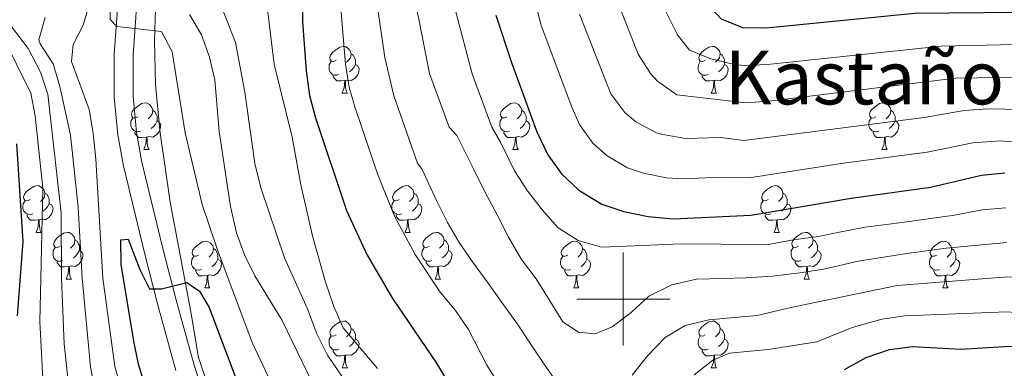
# Model space of a CAD drawing. Units: metres. Extents: x 602621 to 607122, y 4763509 to 4766547.
# Drawn here: x 604870 to 605082, y 4764985 to 4765060 of the extents above; entities that cross this region are included whole.
import ezdxf
from ezdxf.enums import TextEntityAlignment as Align

# ---------------------------------------------------------------- set-up
doc = ezdxf.new("R2010")
doc.units = ezdxf.units.M
doc.header["$MEASUREMENT"] = 0
doc.linetypes.add('DGN Style 3', pattern=[1147.6976, 819.784, -327.9136])
for name, color, linetype, lineweight in [('Nivel 11', 7, 'Continuous', 0), ('Nivel 21', 7, 'Continuous', 0), ('Nivel 36', 7, 'Continuous', 0), ('Nivel 4', 7, 'Continuous', 0), ('Nivel 45', 7, 'Continuous', 0), ('Nivel 5', 7, 'Continuous', 0), ('Nivel 61', 7, 'Continuous', 0), ('Nivel 63', 7, 'Continuous', 0)]:
    doc.layers.add(name, color=color, linetype=linetype, lineweight=lineweight)
doc.styles.add('Style-Times New Roman', font='txt')

msp = doc.modelspace()

# ---------------------------------------------------------------- linework, layer by layer
at = {"layer": 'Nivel 11', "color": 142, "linetype": 'DGN Style 3', "lineweight": 13}
msp.add_polyline3d([(604892.32, 4765206.1, 638.31), (604887.26, 4765200.41, 638.31), (604885.94, 4765198.21, 638.31), (604885.18, 4765195.81, 638.31), (604884.37, 4765188.71, 638.31), (604884.22, 4765183.69, 638.31), (604884.65, 4765178.71, 638.15), (604887.26, 4765166.45, 637.73), (604891.2, 4765153.6, 637.29), (604892.44, 4765148.5, 637.11), (604895.37, 4765134.75, 636.65), (604899.7, 4765112.75, 635.91), (604900.81, 4765104.72, 635.64), (604901.18, 4765092, 635.22), (604899.61, 4765067.14, 631.73), (604899.26, 4765055.44, 629.77), (604899.48, 4765046.1, 628.89), (604900.35, 4765036.19, 628.1), (604902.61, 4765020.79, 626.86), (604907.06, 4764997.29, 624.19), (604908.69, 4764987.45, 622.88), (604910.22, 4764982.95, 622.27)], dxfattribs=at)
at = {"layer": 'Nivel 21', "color": 250, "linetype": 'DGN Style 3', "lineweight": 0}
msp.add_polyline3d([(604909.56, 4764980.19, 622.66), (604907.73, 4764985.8, 622.98), (604903.82, 4765000.02, 624.94), (604901.06, 4765010.89, 626.08), (604896.55, 4765029.43, 627.83), (604895.4, 4765035.8, 628.21), (604894.68, 4765043.57, 628.47), (604894.64, 4765052.41, 629.17), (604897.3, 4765088.78, 633.35), (604897.44, 4765094.02, 633.94), (604896.85, 4765103.59, 634.85), (604893.8, 4765131.15, 637.55), (604892, 4765141.03, 638.28), (604889.27, 4765151.05, 638.82), (604882.95, 4765166.99, 638.73), (604881.67, 4765171.22, 638.73), (604880.74, 4765175.64, 638.73), (604880.26, 4765184.33, 638.75), (604880.66, 4765191.37, 638.86), (604882.32, 4765198.77, 638.96), (604884.05, 4765202.58, 639.02), (604888.47, 4765208.7, 639.22)], dxfattribs=at)
at = {"layer": 'Nivel 21', "color": 250, "linetype": 'Continuous', "lineweight": 0}
msp.add_polyline3d([(604903.8, 4764984.62, 622.98), (604899.86, 4764998.97, 624.94), (604897.08, 4765009.9, 626.08), (604892.54, 4765028.59, 627.83), (604891.34, 4765035.25, 628.21), (604890.58, 4765043.37, 628.47), (604890.54, 4765052.55, 629.17), (604893.2, 4765088.99, 633.35), (604893.34, 4765093.95, 633.94), (604892.77, 4765103.24, 634.85), (604889.74, 4765130.55, 637.55), (604888, 4765140.12, 638.28), (604885.37, 4765149.75, 638.82), (604879.07, 4765165.63, 638.73), (604877.69, 4765170.21, 638.73), (604876.66, 4765175.1, 638.73), (604876.15, 4765184.33, 638.75), (604876.59, 4765191.94, 638.86), (604878.41, 4765200.09, 638.96), (604880.49, 4765204.65, 639.02)], dxfattribs=at)
at = {"layer": 'Nivel 36', "color": 92, "linetype": 'Continuous', "lineweight": 0}
for p, q in [((604939.6, 4765044.23), (604940.73, 4765044.23)), ((605018.93, 4765044.23), (605020.06, 4765044.23)), ((604896.97, 4765032.09), (604898.09, 4765032.09)), ((604976.3, 4765032.09), (604977.42, 4765032.09)), ((605055.62, 4765032.09), (605056.75, 4765032.09)), ((604873.78, 4765014.32), (604874.9, 4765014.32)), ((604953.11, 4765014.32), (604954.23, 4765014.32)), ((605032.44, 4765014.32), (605033.56, 4765014.32)), ((604880.26, 4765004.29), (604881.38, 4765004.29)), ((604910.03, 4765002.38), (604911.15, 4765002.38)), ((604959.58, 4765004.29), (604960.71, 4765004.29)), ((604989.36, 4765002.38), (604990.48, 4765002.38)), ((605038.91, 4765004.29), (605040.04, 4765004.29)), ((605068.68, 4765002.38), (605069.81, 4765002.38)), ((604939.6, 4764985.24), (604940.73, 4764985.24)), ((605018.93, 4764985.24), (605020.06, 4764985.24))]:
    msp.add_line(p, q, dxfattribs=at)
at = {"layer": 'Nivel 36', "color": 92, "linetype": 'Continuous', "lineweight": 0, "flags": 128}
for points in [[(604938.3, 4765051.29), (604937.78, 4765051.02), (604937.24, 4765051.08), (604936.98, 4765051.45), (604936.92, 4765051.87), (604937.08, 4765052.39), (604937.56, 4765052.99), (604938.2, 4765053.52), (604939.1, 4765054.1), (604939.84, 4765054.26), (604940.27, 4765054.21), (604940.8, 4765053.89), (604941.33, 4765053.31), (604941.49, 4765052.67), (604941.38, 4765051.82), (604940.96, 4765051.29), (604940.54, 4765050.86)], [(605017.63, 4765051.29), (605017.1, 4765051.02), (605016.57, 4765051.08), (605016.31, 4765051.45), (605016.25, 4765051.87), (605016.41, 4765052.39), (605016.89, 4765052.99), (605017.53, 4765053.52), (605018.43, 4765054.1), (605019.17, 4765054.26), (605019.6, 4765054.21), (605020.13, 4765053.89), (605020.66, 4765053.31), (605020.82, 4765052.67), (605020.71, 4765051.82), (605020.28, 4765051.29), (605019.86, 4765050.86)], [(604941.49, 4765052.67), (604941.96, 4765052.35), (604942.28, 4765051.71), (604942.44, 4765051.39), (604942.44, 4765050.81), (604942.44, 4765050.39), (604942.07, 4765049.7), (604941.65, 4765049.22), (604941.17, 4765048.8)], [(605020.82, 4765052.67), (605021.29, 4765052.35), (605021.61, 4765051.71), (605021.77, 4765051.39), (605021.77, 4765050.81), (605021.77, 4765050.39), (605021.4, 4765049.7), (605020.98, 4765049.22), (605020.5, 4765048.8)], [(604938.89, 4765048.21), (604938.46, 4765048.05), (604937.88, 4765048.11), (604937.4, 4765048.32), (604936.98, 4765048.74), (604936.76, 4765049.33), (604936.76, 4765049.75), (604936.82, 4765050.33), (604937.24, 4765051.02)], [(604942.44, 4765050.39), (604942.9, 4765050.14), (604943.24, 4765049.52), (604943.13, 4765048.8), (604942.92, 4765048.16), (604942.34, 4765047.42), (604941.54, 4765046.94), (604940.69, 4765047.04), (604940.26, 4765046.91)], [(605018.22, 4765048.21), (605017.79, 4765048.05), (605017.21, 4765048.11), (605016.73, 4765048.32), (605016.31, 4765048.74), (605016.09, 4765049.33), (605016.09, 4765049.75), (605016.15, 4765050.33), (605016.57, 4765051.02)], [(605021.77, 4765050.39), (605022.22, 4765050.14), (605022.57, 4765049.52), (605022.46, 4765048.8), (605022.25, 4765048.16), (605021.66, 4765047.42), (605020.87, 4765046.94), (605020.02, 4765047.04), (605019.59, 4765046.91)], [(604940.15, 4765046.91), (604939.26, 4765046.83), (604938.42, 4765046.83), (604937.99, 4765047.26), (604937.67, 4765047.73), (604937.67, 4765048.05)], [(604939.6, 4765044.23), (604940.04, 4765045.39), (604940.15, 4765046.91), (604940.26, 4765046.91), (604940.3, 4765046.33), (604940.33, 4765045.65), (604940.4, 4765045.03), (604940.52, 4765044.63), (604940.73, 4765044.23)], [(605019.48, 4765046.91), (605018.59, 4765046.83), (605017.74, 4765046.83), (605017.32, 4765047.26), (605017, 4765047.73), (605017, 4765048.05)], [(605018.93, 4765044.23), (605019.37, 4765045.39), (605019.48, 4765046.91), (605019.59, 4765046.91), (605019.62, 4765046.33), (605019.66, 4765045.64), (605019.73, 4765045.03), (605019.84, 4765044.63), (605020.06, 4765044.23)], [(604895.67, 4765039.15), (604895.14, 4765038.89), (604894.61, 4765038.94), (604894.34, 4765039.31), (604894.29, 4765039.73), (604894.45, 4765040.25), (604894.93, 4765040.85), (604895.56, 4765041.38), (604896.46, 4765041.97), (604897.21, 4765042.13), (604897.63, 4765042.07), (604898.16, 4765041.75), (604898.69, 4765041.17), (604898.85, 4765040.53), (604898.74, 4765039.68), (604898.32, 4765039.15), (604897.9, 4765038.73)], [(604898.85, 4765040.53), (604899.33, 4765040.21), (604899.64, 4765039.57), (604899.8, 4765039.25), (604899.8, 4765038.67), (604899.8, 4765038.25), (604899.43, 4765037.56), (604899.01, 4765037.08), (604898.53, 4765036.66)], [(604975, 4765039.15), (604974.47, 4765038.89), (604973.94, 4765038.94), (604973.67, 4765039.31), (604973.62, 4765039.73), (604973.78, 4765040.25), (604974.26, 4765040.85), (604974.89, 4765041.38), (604975.79, 4765041.97), (604976.54, 4765042.13), (604976.96, 4765042.07), (604977.49, 4765041.75), (604978.02, 4765041.17), (604978.18, 4765040.53), (604978.07, 4765039.68), (604977.65, 4765039.15), (604977.23, 4765038.73)], [(604978.18, 4765040.53), (604978.66, 4765040.21), (604978.97, 4765039.57), (604979.13, 4765039.25), (604979.13, 4765038.67), (604979.13, 4765038.25), (604978.76, 4765037.56), (604978.34, 4765037.08), (604977.86, 4765036.66)], [(605054.32, 4765039.15), (605053.79, 4765038.88), (605053.26, 4765038.94), (605053, 4765039.31), (605052.94, 4765039.73), (605053.1, 4765040.25), (605053.58, 4765040.85), (605054.22, 4765041.38), (605055.12, 4765041.96), (605055.86, 4765042.12), (605056.29, 4765042.07), (605056.82, 4765041.75), (605057.35, 4765041.17), (605057.51, 4765040.53), (605057.4, 4765039.68), (605056.97, 4765039.15), (605056.55, 4765038.72)], [(605057.51, 4765040.53), (605057.98, 4765040.21), (605058.3, 4765039.57), (605058.46, 4765039.25), (605058.46, 4765038.67), (605058.46, 4765038.25), (605058.09, 4765037.56), (605057.67, 4765037.08), (605057.19, 4765036.66)], [(604896.25, 4765036.07), (604895.83, 4765035.91), (604895.24, 4765035.97), (604894.77, 4765036.18), (604894.34, 4765036.61), (604894.13, 4765037.19), (604894.13, 4765037.61), (604894.18, 4765038.19), (604894.61, 4765038.89)], [(604975.58, 4765036.07), (604975.16, 4765035.91), (604974.57, 4765035.97), (604974.1, 4765036.18), (604973.67, 4765036.61), (604973.46, 4765037.19), (604973.46, 4765037.61), (604973.51, 4765038.19), (604973.94, 4765038.89)], [(605054.91, 4765036.07), (605054.48, 4765035.91), (605053.9, 4765035.97), (605053.42, 4765036.18), (605053, 4765036.61), (605052.78, 4765037.19), (605052.78, 4765037.61), (605052.84, 4765038.19), (605053.26, 4765038.88)], [(604899.8, 4765038.25), (604900.26, 4765038), (604900.6, 4765037.39), (604900.49, 4765036.66), (604900.28, 4765036.02), (604899.7, 4765035.28), (604898.9, 4765034.8), (604898.05, 4765034.91), (604897.62, 4765034.77)], [(604979.13, 4765038.25), (604979.59, 4765038), (604979.93, 4765037.39), (604979.82, 4765036.66), (604979.61, 4765036.02), (604979.03, 4765035.28), (604978.23, 4765034.8), (604977.38, 4765034.91), (604976.95, 4765034.77)], [(605058.46, 4765038.25), (605058.91, 4765038), (605059.26, 4765037.39), (605059.15, 4765036.66), (605058.94, 4765036.02), (605058.35, 4765035.28), (605057.56, 4765034.8), (605056.71, 4765034.91), (605056.28, 4765034.77)], [(604897.51, 4765034.77), (604896.62, 4765034.69), (604895.78, 4765034.69), (604895.35, 4765035.12), (604895.03, 4765035.59), (604895.03, 4765035.91)], [(604896.97, 4765032.09), (604897.4, 4765033.25), (604897.51, 4765034.77), (604897.62, 4765034.77), (604897.66, 4765034.19), (604897.69, 4765033.51), (604897.76, 4765032.89), (604897.88, 4765032.49), (604898.09, 4765032.09)], [(604976.84, 4765034.77), (604975.95, 4765034.69), (604975.11, 4765034.69), (604974.68, 4765035.12), (604974.36, 4765035.59), (604974.36, 4765035.91)], [(604976.3, 4765032.09), (604976.73, 4765033.25), (604976.84, 4765034.77), (604976.95, 4765034.77), (604976.99, 4765034.19), (604977.02, 4765033.51), (604977.09, 4765032.89), (604977.21, 4765032.49), (604977.42, 4765032.09)], [(605056.17, 4765034.77), (605055.28, 4765034.69), (605054.43, 4765034.69), (605054.01, 4765035.12), (605053.69, 4765035.59), (605053.69, 4765035.91)], [(605055.62, 4765032.09), (605056.06, 4765033.25), (605056.17, 4765034.77), (605056.28, 4765034.77), (605056.31, 4765034.19), (605056.35, 4765033.51), (605056.42, 4765032.89), (605056.53, 4765032.49), (605056.75, 4765032.09)], [(604872.48, 4765021.38), (604871.95, 4765021.12), (604871.42, 4765021.17), (604871.16, 4765021.54), (604871.1, 4765021.97), (604871.26, 4765022.49), (604871.74, 4765023.08), (604872.38, 4765023.61), (604873.28, 4765024.2), (604874.02, 4765024.36), (604874.44, 4765024.3), (604874.98, 4765023.99), (604875.5, 4765023.4), (604875.66, 4765022.76), (604875.56, 4765021.91), (604875.13, 4765021.38), (604874.71, 4765020.96)], [(604951.81, 4765021.38), (604951.28, 4765021.12), (604950.75, 4765021.17), (604950.48, 4765021.54), (604950.43, 4765021.97), (604950.59, 4765022.49), (604951.07, 4765023.08), (604951.7, 4765023.61), (604952.6, 4765024.2), (604953.35, 4765024.36), (604953.77, 4765024.3), (604954.3, 4765023.99), (604954.83, 4765023.4), (604954.99, 4765022.76), (604954.88, 4765021.91), (604954.46, 4765021.38), (604954.04, 4765020.96)], [(605031.14, 4765021.38), (605030.6, 4765021.12), (605030.08, 4765021.17), (605029.81, 4765021.54), (605029.76, 4765021.97), (605029.92, 4765022.49), (605030.4, 4765023.08), (605031.03, 4765023.61), (605031.93, 4765024.2), (605032.68, 4765024.36), (605033.1, 4765024.3), (605033.63, 4765023.99), (605034.16, 4765023.4), (605034.32, 4765022.76), (605034.21, 4765021.91), (605033.78, 4765021.38), (605033.36, 4765020.96)], [(604875.66, 4765022.76), (604876.14, 4765022.45), (604876.46, 4765021.81), (604876.62, 4765021.49), (604876.62, 4765020.91), (604876.62, 4765020.48), (604876.24, 4765019.79), (604875.82, 4765019.31), (604875.34, 4765018.89)], [(604954.99, 4765022.76), (604955.47, 4765022.45), (604955.78, 4765021.81), (604955.94, 4765021.49), (604955.94, 4765020.91), (604955.94, 4765020.48), (604955.57, 4765019.79), (604955.15, 4765019.31), (604954.67, 4765018.89)], [(605034.32, 4765022.76), (605034.8, 4765022.45), (605035.11, 4765021.81), (605035.27, 4765021.49), (605035.27, 4765020.91), (605035.27, 4765020.48), (605034.9, 4765019.79), (605034.48, 4765019.31), (605034, 4765018.89)], [(604873.06, 4765018.3), (604872.64, 4765018.14), (604872.06, 4765018.2), (604871.58, 4765018.41), (604871.16, 4765018.84), (604870.94, 4765019.42), (604870.94, 4765019.84), (604871, 4765020.43), (604871.42, 4765021.12)], [(604876.62, 4765020.48), (604877.07, 4765020.23), (604877.42, 4765019.62), (604877.3, 4765018.89), (604877.1, 4765018.25), (604876.51, 4765017.51), (604875.72, 4765017.03), (604874.86, 4765017.14), (604874.44, 4765017.01)], [(604952.39, 4765018.3), (604951.97, 4765018.14), (604951.38, 4765018.2), (604950.91, 4765018.41), (604950.48, 4765018.84), (604950.27, 4765019.42), (604950.27, 4765019.84), (604950.32, 4765020.43), (604950.75, 4765021.12)], [(604955.94, 4765020.48), (604956.4, 4765020.23), (604956.74, 4765019.62), (604956.63, 4765018.89), (604956.42, 4765018.25), (604955.84, 4765017.51), (604955.04, 4765017.03), (604954.19, 4765017.14), (604953.76, 4765017.01)], [(605031.72, 4765018.3), (605031.3, 4765018.14), (605030.71, 4765018.2), (605030.24, 4765018.41), (605029.81, 4765018.84), (605029.6, 4765019.42), (605029.6, 4765019.84), (605029.65, 4765020.43), (605030.08, 4765021.12)], [(605035.27, 4765020.48), (605035.72, 4765020.23), (605036.07, 4765019.62), (605035.96, 4765018.89), (605035.75, 4765018.25), (605035.16, 4765017.51), (605034.37, 4765017.03), (605033.52, 4765017.14), (605033.09, 4765017.01)], [(604874.32, 4765017.01), (604873.44, 4765016.92), (604872.59, 4765016.92), (604872.16, 4765017.35), (604871.84, 4765017.83), (604871.84, 4765018.14)], [(604953.65, 4765017.01), (604952.76, 4765016.92), (604951.92, 4765016.92), (604951.49, 4765017.35), (604951.17, 4765017.83), (604951.17, 4765018.14)], [(605032.98, 4765017.01), (605032.09, 4765016.92), (605031.24, 4765016.92), (605030.82, 4765017.35), (605030.5, 4765017.83), (605030.5, 4765018.14)], [(604873.78, 4765014.32), (604874.22, 4765015.48), (604874.32, 4765017.01), (604874.44, 4765017.01), (604874.47, 4765016.42), (604874.5, 4765015.74), (604874.58, 4765015.12), (604874.69, 4765014.72), (604874.9, 4765014.32)], [(604953.11, 4765014.32), (604953.54, 4765015.48), (604953.65, 4765017.01), (604953.76, 4765017.01), (604953.8, 4765016.42), (604953.83, 4765015.74), (604953.9, 4765015.12), (604954.02, 4765014.72), (604954.23, 4765014.32)], [(605032.44, 4765014.32), (605032.87, 4765015.48), (605032.98, 4765017.01), (605033.09, 4765017.01), (605033.12, 4765016.42), (605033.16, 4765015.74), (605033.23, 4765015.12), (605033.34, 4765014.72), (605033.56, 4765014.32)], [(604878.96, 4765011.35), (604878.42, 4765011.08), (604877.9, 4765011.14), (604877.63, 4765011.51), (604877.58, 4765011.93), (604877.74, 4765012.45), (604878.22, 4765013.05), (604878.85, 4765013.58), (604879.75, 4765014.16), (604880.5, 4765014.32), (604880.92, 4765014.27), (604881.45, 4765013.95), (604881.98, 4765013.37), (604882.14, 4765012.73), (604882.03, 4765011.88), (604881.6, 4765011.35), (604881.18, 4765010.92)], [(604958.28, 4765011.35), (604957.75, 4765011.08), (604957.22, 4765011.14), (604956.96, 4765011.51), (604956.9, 4765011.93), (604957.06, 4765012.45), (604957.54, 4765013.05), (604958.18, 4765013.58), (604959.08, 4765014.16), (604959.82, 4765014.32), (604960.25, 4765014.27), (604960.78, 4765013.95), (604961.31, 4765013.37), (604961.47, 4765012.73), (604961.36, 4765011.88), (604960.93, 4765011.35), (604960.51, 4765010.92)], [(605037.61, 4765011.35), (605037.08, 4765011.08), (605036.55, 4765011.14), (605036.28, 4765011.51), (605036.23, 4765011.93), (605036.39, 4765012.45), (605036.87, 4765013.05), (605037.5, 4765013.58), (605038.4, 4765014.16), (605039.15, 4765014.32), (605039.58, 4765014.27), (605040.1, 4765013.95), (605040.64, 4765013.37), (605040.8, 4765012.73), (605040.68, 4765011.88), (605040.26, 4765011.35), (605039.84, 4765010.92)], [(604879.54, 4765008.27), (604879.12, 4765008.11), (604878.53, 4765008.17), (604878.06, 4765008.38), (604877.63, 4765008.8), (604877.42, 4765009.39), (604877.42, 4765009.81), (604877.47, 4765010.39), (604877.9, 4765011.08)], [(604882.14, 4765012.73), (604882.62, 4765012.41), (604882.93, 4765011.77), (604883.09, 4765011.45), (604883.09, 4765010.87), (604883.09, 4765010.45), (604882.72, 4765009.76), (604882.3, 4765009.28), (604881.82, 4765008.86)], [(604908.73, 4765009.44), (604908.2, 4765009.18), (604907.67, 4765009.23), (604907.4, 4765009.6), (604907.35, 4765010.03), (604907.51, 4765010.55), (604907.99, 4765011.14), (604908.62, 4765011.67), (604909.52, 4765012.26), (604910.27, 4765012.42), (604910.69, 4765012.36), (604911.22, 4765012.05), (604911.75, 4765011.46), (604911.91, 4765010.82), (604911.8, 4765009.97), (604911.38, 4765009.44), (604910.96, 4765009.02)], [(604958.87, 4765008.27), (604958.44, 4765008.11), (604957.86, 4765008.17), (604957.38, 4765008.38), (604956.96, 4765008.8), (604956.74, 4765009.39), (604956.74, 4765009.81), (604956.8, 4765010.39), (604957.22, 4765011.08)], [(604961.47, 4765012.73), (604961.94, 4765012.41), (604962.26, 4765011.77), (604962.42, 4765011.45), (604962.42, 4765010.87), (604962.42, 4765010.45), (604962.05, 4765009.76), (604961.63, 4765009.28), (604961.15, 4765008.86)], [(604988.06, 4765009.44), (604987.52, 4765009.18), (604987, 4765009.23), (604986.73, 4765009.6), (604986.68, 4765010.03), (604986.84, 4765010.55), (604987.32, 4765011.14), (604987.95, 4765011.67), (604988.85, 4765012.26), (604989.6, 4765012.42), (604990.02, 4765012.36), (604990.55, 4765012.05), (604991.08, 4765011.46), (604991.24, 4765010.82), (604991.13, 4765009.97), (604990.7, 4765009.44), (604990.28, 4765009.02)], [(605038.2, 4765008.27), (605037.77, 4765008.11), (605037.18, 4765008.17), (605036.71, 4765008.38), (605036.28, 4765008.8), (605036.07, 4765009.39), (605036.07, 4765009.81), (605036.12, 4765010.39), (605036.55, 4765011.08)], [(605040.8, 4765012.73), (605041.27, 4765012.41), (605041.58, 4765011.77), (605041.74, 4765011.45), (605041.74, 4765010.87), (605041.74, 4765010.45), (605041.38, 4765009.76), (605040.96, 4765009.28), (605040.48, 4765008.86)], [(605067.38, 4765009.44), (605066.85, 4765009.18), (605066.32, 4765009.23), (605066.06, 4765009.6), (605066, 4765010.03), (605066.16, 4765010.55), (605066.64, 4765011.14), (605067.28, 4765011.67), (605068.18, 4765012.26), (605068.92, 4765012.42), (605069.35, 4765012.36), (605069.88, 4765012.05), (605070.41, 4765011.46), (605070.57, 4765010.82), (605070.46, 4765009.97), (605070.03, 4765009.44), (605069.61, 4765009.02)], [(604883.09, 4765010.45), (604883.54, 4765010.2), (604883.89, 4765009.58), (604883.78, 4765008.86), (604883.57, 4765008.22), (604882.98, 4765007.48), (604882.19, 4765007), (604881.34, 4765007.1), (604880.91, 4765006.97)], [(604909.31, 4765006.36), (604908.89, 4765006.2), (604908.3, 4765006.26), (604907.83, 4765006.47), (604907.4, 4765006.9), (604907.19, 4765007.48), (604907.19, 4765007.9), (604907.24, 4765008.49), (604907.67, 4765009.18)], [(604911.91, 4765010.82), (604912.39, 4765010.51), (604912.7, 4765009.87), (604912.86, 4765009.55), (604912.86, 4765008.97), (604912.86, 4765008.54), (604912.49, 4765007.85), (604912.07, 4765007.37), (604911.59, 4765006.95)], [(604962.42, 4765010.45), (604962.87, 4765010.2), (604963.22, 4765009.58), (604963.11, 4765008.86), (604962.9, 4765008.22), (604962.31, 4765007.48), (604961.52, 4765007), (604960.67, 4765007.1), (604960.24, 4765006.97)], [(604988.64, 4765006.36), (604988.22, 4765006.2), (604987.63, 4765006.26), (604987.16, 4765006.47), (604986.73, 4765006.9), (604986.52, 4765007.48), (604986.52, 4765007.9), (604986.57, 4765008.49), (604987, 4765009.18)], [(604991.24, 4765010.82), (604991.72, 4765010.51), (604992.03, 4765009.87), (604992.19, 4765009.55), (604992.19, 4765008.97), (604992.19, 4765008.54), (604991.82, 4765007.85), (604991.4, 4765007.37), (604990.92, 4765006.95)], [(605041.74, 4765010.45), (605042.2, 4765010.2), (605042.54, 4765009.58), (605042.44, 4765008.86), (605042.22, 4765008.22), (605041.64, 4765007.48), (605040.84, 4765007), (605040, 4765007.1), (605039.56, 4765006.97)], [(605067.97, 4765006.36), (605067.54, 4765006.2), (605066.96, 4765006.26), (605066.48, 4765006.47), (605066.06, 4765006.9), (605065.84, 4765007.48), (605065.84, 4765007.9), (605065.9, 4765008.49), (605066.32, 4765009.18)], [(605070.57, 4765010.82), (605071.04, 4765010.51), (605071.36, 4765009.87), (605071.52, 4765009.55), (605071.52, 4765008.97), (605071.52, 4765008.54), (605071.15, 4765007.85), (605070.73, 4765007.37), (605070.25, 4765006.95)], [(604880.8, 4765006.97), (604879.91, 4765006.89), (604879.06, 4765006.89), (604878.64, 4765007.32), (604878.32, 4765007.79), (604878.32, 4765008.11)], [(604880.26, 4765004.29), (604880.69, 4765005.45), (604880.8, 4765006.97), (604880.91, 4765006.97), (604880.94, 4765006.39), (604880.98, 4765005.7), (604881.05, 4765005.09), (604881.16, 4765004.69), (604881.38, 4765004.29)], [(604912.86, 4765008.54), (604913.32, 4765008.29), (604913.66, 4765007.68), (604913.55, 4765006.95), (604913.34, 4765006.31), (604912.76, 4765005.57), (604911.96, 4765005.09), (604911.11, 4765005.2), (604910.68, 4765005.07)], [(604960.13, 4765006.97), (604959.24, 4765006.89), (604958.39, 4765006.89), (604957.97, 4765007.32), (604957.65, 4765007.79), (604957.65, 4765008.11)], [(604959.58, 4765004.29), (604960.02, 4765005.45), (604960.13, 4765006.97), (604960.24, 4765006.97), (604960.27, 4765006.39), (604960.31, 4765005.7), (604960.38, 4765005.09), (604960.49, 4765004.69), (604960.71, 4765004.29)], [(604992.19, 4765008.54), (604992.64, 4765008.29), (604992.99, 4765007.68), (604992.88, 4765006.95), (604992.67, 4765006.31), (604992.08, 4765005.57), (604991.29, 4765005.09), (604990.44, 4765005.2), (604990.01, 4765005.07)], [(605039.46, 4765006.97), (605038.56, 4765006.89), (605037.72, 4765006.89), (605037.3, 4765007.32), (605036.98, 4765007.79), (605036.98, 4765008.11)], [(605038.91, 4765004.29), (605039.34, 4765005.45), (605039.46, 4765006.97), (605039.56, 4765006.97), (605039.6, 4765006.39), (605039.64, 4765005.7), (605039.7, 4765005.09), (605039.82, 4765004.69), (605040.04, 4765004.29)], [(605071.52, 4765008.54), (605071.97, 4765008.29), (605072.32, 4765007.68), (605072.21, 4765006.95), (605072, 4765006.31), (605071.41, 4765005.57), (605070.62, 4765005.09), (605069.77, 4765005.2), (605069.34, 4765005.07)], [(604910.57, 4765005.07), (604909.68, 4765004.98), (604908.84, 4765004.98), (604908.41, 4765005.41), (604908.09, 4765005.89), (604908.09, 4765006.2)], [(604910.03, 4765002.38), (604910.46, 4765003.54), (604910.57, 4765005.07), (604910.68, 4765005.07), (604910.72, 4765004.48), (604910.75, 4765003.8), (604910.82, 4765003.18), (604910.94, 4765002.78), (604911.15, 4765002.38)], [(604989.9, 4765005.07), (604989.01, 4765004.98), (604988.16, 4765004.98), (604987.74, 4765005.41), (604987.42, 4765005.89), (604987.42, 4765006.2)], [(604989.36, 4765002.38), (604989.79, 4765003.54), (604989.9, 4765005.07), (604990.01, 4765005.07), (604990.04, 4765004.48), (604990.08, 4765003.8), (604990.15, 4765003.18), (604990.26, 4765002.78), (604990.48, 4765002.38)], [(605069.23, 4765005.07), (605068.34, 4765004.98), (605067.49, 4765004.98), (605067.07, 4765005.41), (605066.75, 4765005.89), (605066.75, 4765006.2)], [(605068.68, 4765002.38), (605069.12, 4765003.54), (605069.23, 4765005.07), (605069.34, 4765005.07), (605069.37, 4765004.48), (605069.41, 4765003.8), (605069.48, 4765003.18), (605069.59, 4765002.78), (605069.81, 4765002.38)], [(604938.3, 4764992.3), (604937.77, 4764992.03), (604937.24, 4764992.09), (604936.98, 4764992.46), (604936.92, 4764992.88), (604937.08, 4764993.4), (604937.56, 4764994), (604938.2, 4764994.53), (604939.1, 4764995.11), (604939.84, 4764995.27), (604940.27, 4764995.22), (604940.8, 4764994.9), (604941.33, 4764994.32), (604941.49, 4764993.68), (604941.38, 4764992.83), (604940.95, 4764992.3), (604940.53, 4764991.87)], [(605017.63, 4764992.3), (605017.1, 4764992.03), (605016.57, 4764992.09), (605016.31, 4764992.46), (605016.25, 4764992.88), (605016.41, 4764993.4), (605016.89, 4764994), (605017.53, 4764994.53), (605018.43, 4764995.11), (605019.17, 4764995.27), (605019.6, 4764995.22), (605020.13, 4764994.9), (605020.66, 4764994.32), (605020.82, 4764993.68), (605020.71, 4764992.83), (605020.28, 4764992.3), (605019.86, 4764991.87)], [(604938.89, 4764989.22), (604938.46, 4764989.06), (604937.88, 4764989.12), (604937.4, 4764989.33), (604936.98, 4764989.75), (604936.76, 4764990.34), (604936.76, 4764990.76), (604936.82, 4764991.34), (604937.24, 4764992.03)], [(604941.49, 4764993.68), (604941.96, 4764993.36), (604942.28, 4764992.72), (604942.44, 4764992.4), (604942.44, 4764991.82), (604942.44, 4764991.4), (604942.07, 4764990.71), (604941.65, 4764990.23), (604941.17, 4764989.81)], [(605018.22, 4764989.22), (605017.79, 4764989.06), (605017.21, 4764989.12), (605016.73, 4764989.33), (605016.31, 4764989.75), (605016.09, 4764990.34), (605016.09, 4764990.76), (605016.15, 4764991.34), (605016.57, 4764992.03)], [(605020.82, 4764993.68), (605021.29, 4764993.36), (605021.61, 4764992.72), (605021.77, 4764992.4), (605021.77, 4764991.82), (605021.77, 4764991.4), (605021.4, 4764990.71), (605020.98, 4764990.23), (605020.5, 4764989.81)], [(604942.44, 4764991.4), (604942.89, 4764991.15), (604943.24, 4764990.53), (604943.13, 4764989.81), (604942.92, 4764989.17), (604942.33, 4764988.43), (604941.54, 4764987.95), (604940.69, 4764988.05), (604940.26, 4764987.92)], [(605021.77, 4764991.4), (605022.22, 4764991.15), (605022.57, 4764990.53), (605022.46, 4764989.81), (605022.25, 4764989.17), (605021.66, 4764988.43), (605020.87, 4764987.95), (605020.02, 4764988.05), (605019.59, 4764987.92)], [(604940.15, 4764987.92), (604939.26, 4764987.84), (604938.41, 4764987.84), (604937.99, 4764988.27), (604937.67, 4764988.74), (604937.67, 4764989.06)], [(604939.6, 4764985.24), (604940.04, 4764986.4), (604940.15, 4764987.92), (604940.26, 4764987.92), (604940.29, 4764987.34), (604940.33, 4764986.65), (604940.4, 4764986.04), (604940.51, 4764985.64), (604940.73, 4764985.24)], [(605019.48, 4764987.92), (605018.59, 4764987.84), (605017.74, 4764987.84), (605017.32, 4764988.27), (605017, 4764988.74), (605017, 4764989.06)], [(605018.93, 4764985.24), (605019.37, 4764986.4), (605019.48, 4764987.92), (605019.59, 4764987.92), (605019.62, 4764987.34), (605019.66, 4764986.65), (605019.73, 4764986.04), (605019.84, 4764985.64), (605020.06, 4764985.24)]]:
    msp.add_lwpolyline(points, dxfattribs=at)
at = {"layer": 'Nivel 4', "color": 36, "linetype": 'Continuous', "lineweight": 30, "flags": 128}
for points, elevation in [([(604930.54, 4765207.41), (604923.3, 4765200.14), (604920.84, 4765195.75), (604919.49, 4765190.85), (604919.32, 4765185.53), (604920.45, 4765180.41), (604922.3, 4765175.2), (604924.64, 4765170.37), (604926.49, 4765165.52), (604929.18, 4765155.1), (604929.54, 4765150.11), (604929.59, 4765134.4), (604928.62, 4765117.98), (604929.4, 4765096.9), (604931.05, 4765076.02), (604931.03, 4765059.61), (604931.81, 4765048.99), (604932.56, 4765043.72), (604933.86, 4765038.89), (604940.51, 4765019.03), (604944.91, 4765009.54), (604950.42, 4765000.11), (604959.89, 4764986.23), (604962.41, 4764981.91)], 650), ([(605085.08, 4765061.56), (605062.64, 4765061.31), (605030.69, 4765058.16), (605025.69, 4765058.24), (605021.09, 4765060.11), (605017.7, 4765063.76), (605015.23, 4765068.61), (605014.08, 4765074.01), (605013.26, 4765084.49), (605013.66, 4765089.82), (605014.07, 4765105.14), (605013.72, 4765137.53), (605014.7, 4765142.45), (605020.1, 4765158), (605023.14, 4765163.02), (605026.18, 4765167.02), (605030, 4765171.28), (605034.58, 4765175.28), (605039.3, 4765179.17), (605048.16, 4765185.65), (605053.1, 4765188.56), (605062.92, 4765192.67), (605072.64, 4765195.82), (605084.29, 4765198.34)], 700), ([(604972.63, 4765061), (604975.97, 4765050.77), (604981.46, 4765035.89), (604983.81, 4765030.96), (604986.72, 4765026.89), (604990.44, 4765023.41), (604995.42, 4765020.4), (605000.15, 4765018.78), (605005.33, 4765017.73), (605010.81, 4765017.24), (605027.41, 4765017.99), (605049, 4765021.68), (605066.03, 4765024.06), (605077.04, 4765026.57), (605082.02, 4765027.07)], 675), ([(604869.79, 4764996.38), (604871.02, 4765012.35), (604869.61, 4765033.35)], 650), ([(604897.4, 4764980.87), (604895.82, 4764986.05), (604894.82, 4764990.95), (604892.05, 4765007.4), (604891.98, 4765012.75), (604893.55, 4765012.89), (604896.06, 4765006.37), (604898.17, 4765002.22), (604900.77, 4765002.18), (604906.18, 4765003.53), (604908.92, 4765001.66), (604910.96, 4764998.21), (604917.82, 4764980.15)], 625), ([(605047.53, 4764984.84), (605052.24, 4764987.43), (605057.21, 4764989.15), (605062.16, 4764989.83), (605072.58, 4764989.26), (605083.1, 4764989.85), (605088.07, 4764989.32), (605101.9, 4764986.4), (605106.87, 4764985.78), (605124.78, 4764985.49), (605141.99, 4764982.59)], 650)]:
    msp.add_lwpolyline(points, dxfattribs=dict(at, elevation=elevation))
at = {"layer": 'Nivel 5', "color": 36, "linetype": 'Continuous', "lineweight": 0, "flags": 128}
for points, elevation in [([(604964.56, 4765208), (604954.81, 4765194.38), (604949.95, 4765189.69), (604947.47, 4765185.09), (604947.29, 4765182.52), (604950.15, 4765167.49), (604950.25, 4765162.49), (604953.03, 4765129.22), (604952.89, 4765124.22), (604950.34, 4765097.37), (604950.28, 4765091.98), (604950.82, 4765085), (604953.43, 4765071.11), (604955.99, 4765060.44), (604958.36, 4765048.47), (604962.55, 4765036.89), (604964.23, 4765035.1), (604967.81, 4765027.95)], 665), ([(605070.88, 4765205.55), (605054.44, 4765199.76), (605049.44, 4765197.44), (605039.24, 4765191.37), (605034.48, 4765188.11), (605025.86, 4765181.5), (605012.71, 4765168.91), (605009.93, 4765163.89), (605008.08, 4765151.94), (605005.39, 4765140.78), (605004.83, 4765135.8), (605004.7, 4765106.87), (605003.72, 4765090.26), (605003.82, 4765085.27), (605007.02, 4765066.14), (605011.63, 4765056.74), (605014.22, 4765053.47), (605018.85, 4765051.58), (605023.93, 4765050.39), (605026.03, 4765050.19), (605031.03, 4765050.37), (605068.29, 4765054.34), (605084.47, 4765054.66)], 695), ([(604907.38, 4765182.95), (604907.26, 4765177.95), (604908.23, 4765172.65), (604911.34, 4765162.51), (604918.96, 4765141.63), (604920.42, 4765135.87), (604921.13, 4765124.98), (604921.3, 4765102.8), (604922.18, 4765087.04), (604922.13, 4765076.08), (604922.47, 4765071.09), (604924.96, 4765050.43), (604928.83, 4765034.79), (604930.68, 4765024.55), (604933.22, 4765013.6), (604935.99, 4765003.62), (604937.76, 4764998.38), (604939.82, 4764993.81), (604947.21, 4764985.11)], 645), ([(604892.72, 4765163.9), (604893.46, 4765158.78), (604894.78, 4765153.47), (604901.21, 4765132.75), (604906.18, 4765118.13), (604907.71, 4765112.03), (604908.54, 4765107.1), (604908.74, 4765101.65), (604907.77, 4765085.49), (604908.13, 4765080.24), (604912.67, 4765065.41), (604916.64, 4765055.11), (604918.64, 4765044.42), (604920.79, 4765029.12), (604922.12, 4765023.89), (604927.15, 4765008.87), (604932.12, 4764997.92), (604934.08, 4764992.68), (604936.42, 4764987.95), (604942.59, 4764978.92)], 640), ([(604944.07, 4765083.98), (604948.76, 4765051.89), (604950.7, 4765043.65), (604955.76, 4765029.16), (604956.79, 4765027.82), (604959.79, 4765021.3), (604962.19, 4765016.45), (604964.72, 4765012.11), (604967.58, 4765007.96), (604970.94, 4765003.43), (604974.11, 4764998.97), (604977.29, 4764994.57), (604980.2, 4764990.17), (604983.18, 4764985.77), (604986.36, 4764981.24)], 660), ([(604895.36, 4764969.4), (604890.68, 4764985.54), (604888.1, 4765004.52), (604886.65, 4765030.02), (604886.02, 4765035.59), (604885.21, 4765040.72), (604881.42, 4765051.01), (604881.78, 4765054.66), (604883.93, 4765058.85), (604886.74, 4765068.61), (604887.96, 4765074.94), (604888.79, 4765077.34), (604889.48, 4765072.5), (604889.69, 4765060.04), (604891.11, 4765058.51), (604900.73, 4765057.49), (604903.05, 4765053.07), (604905.84, 4765035.67), (604909.46, 4765020.29), (604912.83, 4765010.36), (604920.2, 4764990.65), (604927.09, 4764976.09)], 630), ([(604938.17, 4765076.2), (604940.28, 4765050.44), (604941.11, 4765045.5), (604942.28, 4765041.27), (604947.19, 4765026.91), (604950.85, 4765017.79), (604955.29, 4765009.55), (604960.68, 4765001.46), (604963.93, 4764997.56), (604966.77, 4764993.44), (604970.68, 4764985.83), (604973.3, 4764981.59)], 655), ([(604980.83, 4765064.71), (604982.39, 4765058.72), (604988.93, 4765041.23), (604990.58, 4765037.52), (604993.43, 4765033.46), (604996.57, 4765030.75), (605000.93, 4765028.2), (605004.34, 4765027.05), (605009.27, 4765026.05), (605012.86, 4765025.81), (605020.86, 4765026.18), (605027.07, 4765026.04), (605047.33, 4765029.17), (605065.35, 4765031.51), (605075.14, 4765033.53), (605081.14, 4765033.95), (605094.96, 4765032.78)], 680), ([(604964.04, 4765061.66), (604967.55, 4765048.4), (604971.72, 4765036.89), (604973.6, 4765033.69), (604976.65, 4765027.5), (604979.44, 4765023.23), (604982.55, 4765019.15), (604986.04, 4765015.26), (604990.29, 4765012.6), (604995.3, 4765011.16), (605000.68, 4765011.39), (605005.68, 4765011.56), (605010.74, 4765011.79), (605015.93, 4765011.83), (605021.06, 4765011.8), (605026.19, 4765011.64), (605031.25, 4765011.74), (605036.56, 4765012.74), (605041.88, 4765013.42), (605046.87, 4765014.42), (605051.99, 4765015.42), (605059.87, 4765016.42), (605071.24, 4765017.99), (605077.14, 4765019.17), (605082.23, 4765019.62)], 670), ([(604998.81, 4765063.67), (605003.2, 4765052.61), (605005.84, 4765048.42), (605007.34, 4765046.82), (605011.49, 4765043.88), (605026.38, 4765042.14), (605031.36, 4765042.51), (605071.4, 4765047.45), (605085.68, 4765047.66)], 690), ([(604886.38, 4764980.5), (604885.46, 4764985.42), (604883.68, 4765004.49), (604882.86, 4765019.74), (604881.21, 4765035.18), (604878.9, 4765045.67), (604877.45, 4765050.53), (604874.64, 4765054.8), (604874.4, 4765055.64), (604875.75, 4765060.44)], 635), ([(604906.79, 4765061.13), (604909.32, 4765056.72), (604911.09, 4765051.93), (604912.19, 4765047.05), (604913.13, 4765035.98), (604915.56, 4765019.85), (604916.88, 4765014.22), (604918.58, 4765009.49), (604920.81, 4765005.01), (604926.69, 4764995.38), (604936.26, 4764975.58)], 635), ([(604990.6, 4765061.19), (604997.36, 4765044.08), (605000.31, 4765040.09), (605002.7, 4765038.09), (605007.12, 4765035.73), (605008.52, 4765035.31), (605013.46, 4765034.46), (605020.91, 4765034.66), (605025.89, 4765034.06), (605064.67, 4765038.96), (605073.28, 4765040.49), (605078.27, 4765040.83), (605085.77, 4765040.71)], 685), ([(604880.88, 4764980.32), (604879.8, 4764990.37), (604879.26, 4765004.46), (604879.16, 4765018.43), (604876.28, 4765043.99), (604874.72, 4765048.73), (604872.11, 4765053.78), (604868.42, 4765058.61)], 640), ([(604875.37, 4764980.13), (604874.62, 4764995.16), (604874.83, 4765004.43), (604875.21, 4765023.79), (604873.62, 4765039.35), (604872.63, 4765044.25), (604866.64, 4765056.41)], 645), ([(604967.81, 4765027.95), (604970.15, 4765023.16), (604972.88, 4765018.11), (604975.35, 4765013.26), (604978.14, 4765008.47), (604981.31, 4765004.33), (604984.23, 4764999.61), (604987.02, 4764995.08), (604990.37, 4764992.86), (604993.96, 4764992.5), (604997.6, 4764994), (605001.68, 4764997.11), (605005.5, 4765000.6), (605010.48, 4765003.07), (605015.73, 4765004.26), (605021.37, 4765004.43), (605026.44, 4765004.53), (605032.07, 4765004.89), (605037.96, 4765005.64), (605043.09, 4765006.45), (605050.51, 4765008.1), (605060.96, 4765009.81), (605069.4, 4765010.92), (605082.45, 4765012.18)], 665), ([(605001.92, 4764983.66), (605005.28, 4764987.85), (605009.04, 4764991.73), (605013.31, 4764994.32), (605018.37, 4764995.57), (605023.81, 4764996.06), (605028.87, 4764996.48), (605034.18, 4764997.74), (605039.43, 4764998.87), (605058.87, 4765002.9), (605082.66, 4765004.74), (605087.64, 4765004.36), (605104.6, 4765001.83), (605124.76, 4765001.37), (605143.46, 4764997.28), (605178.42, 4764988.16), (605196.15, 4764984.51)], 660), ([(605022.81, 4764988.38), (605031.15, 4764989.19), (605041.61, 4764990.79), (605049.24, 4764993.88), (605055.56, 4764995.66), (605060.51, 4764996.42), (605082.46, 4764997.28), (605087.86, 4764996.85), (605103.25, 4764994.12), (605108.24, 4764993.74), (605124.77, 4764993.43), (605140.49, 4764990.46), (605158.88, 4764985.49), (605170.18, 4764981.95)], 655), ([(605015.24, 4764983.73), (605019.26, 4764986.84), (605022.81, 4764988.38)], 655)]:
    msp.add_lwpolyline(points, dxfattribs=dict(at, elevation=elevation))
at = {"layer": 'Nivel 61', "color": 250, "linetype": 'Continuous', "lineweight": 0}
msp.add_3dface([(603548.22, 4763916.1), (603513.18, 4766229.61), (606907.15, 4766281.87), (606943.36, 4763968.34)], dxfattribs=at)
at = {"layer": 'Nivel 63', "color": 7, "linetype": 'Continuous', "lineweight": 0}
for p, q in [((605000.01, 4764990.01), (605000.01, 4765010.01)), ((604990.01, 4765000.01), (605010.01, 4765000.01))]:
    msp.add_line(p, q, dxfattribs=at)
msp.add_3dface([(602667.03, 4763508.65), (602621.38, 4766478.29), (607075.88, 4766546.85), (607121.52, 4763577.2)], dxfattribs=at)

# ---------------------------------------------------------------- texts
at = {"layer": 'Nivel 45', "color": 250, "linetype": 'Continuous', "lineweight": 0, "style": 'Style-Times New Roman'}
msp.add_text('Kastaño', height=11.5, dxfattribs=at).set_placement((605051.83, 4765047.56, 691.62), align=Align.MIDDLE_CENTER)

doc.saveas('drawing.dxf')
